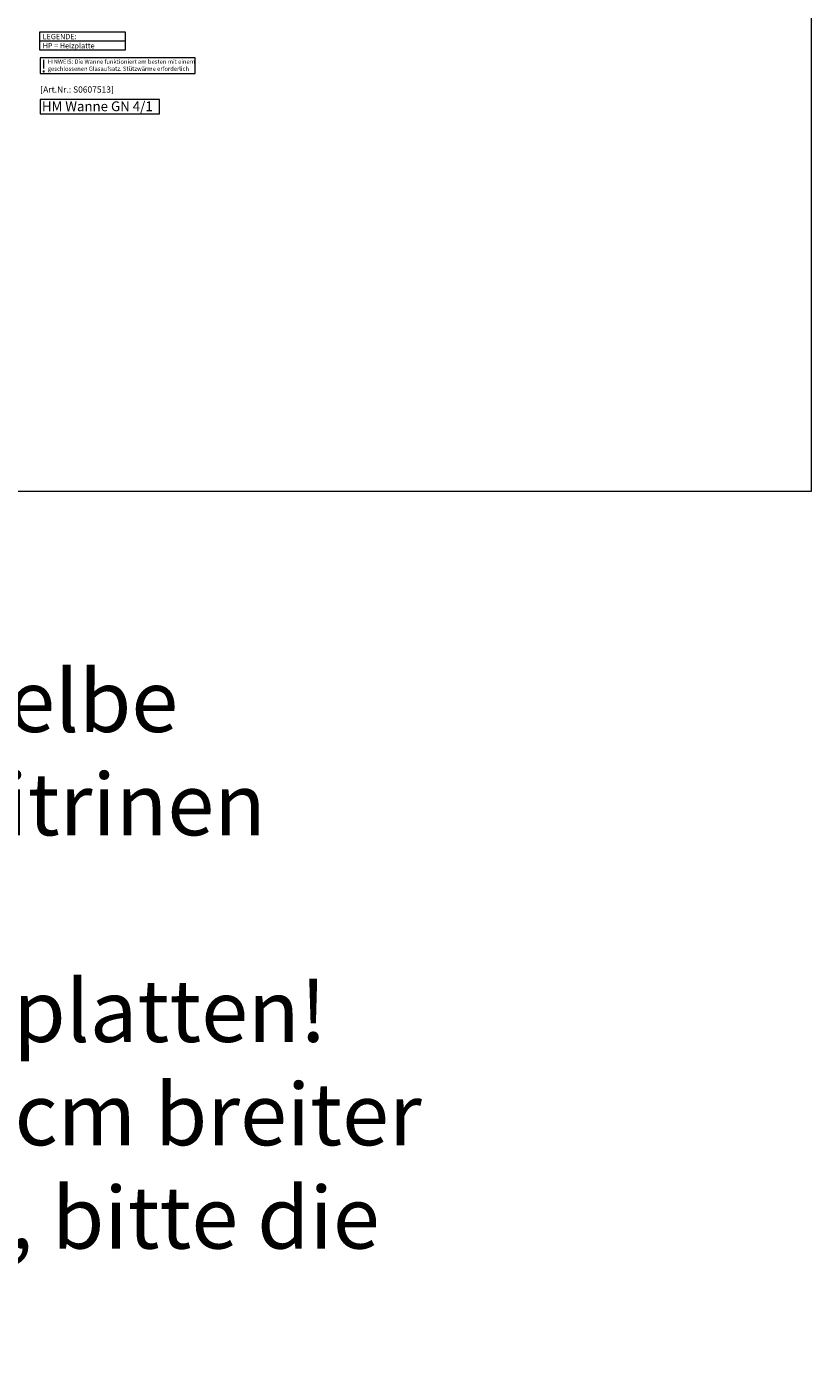
# Model space of a CAD drawing. Units: millimetres. Extents: x 13457 to 32957, y -11472 to 18556.
# Drawn here: x 28530 to 32957, y -11472 to -3870 of the extents above; entities that cross this region are included whole.
import ezdxf
from ezdxf.enums import TextEntityAlignment as Align

# ---------------------------------------------------------------- set-up
doc = ezdxf.new("R2010")
doc.units = ezdxf.units.MM
doc.header["$LTSCALE"] = 2
doc.linetypes.add('AUSGEZOGEN', pattern=[0])
doc.layers.add('A_HILFSLINIEN', color=7, linetype='Continuous', lineweight=13)
doc.layers.add('A_TEXT', color=7, linetype='Continuous', lineweight=20)
doc.styles.add('ARIAL', font='arial.ttf')
doc.styles.add('Arial_35', font='arial.ttf', dxfattribs={"height": 35})
doc.styles.add('Arial_55', font='arial.ttf', dxfattribs={"height": 55})

# ---------------------------------------------------------------- blocks, each defined once
blk = doc.blocks.new('LEGENDE Heizplatte')
at = {"layer": 'A_TEXT', "linetype": 'AUSGEZOGEN', "lineweight": 15}
blk.add_line((0, -51.8), (481.5, -51.8), dxfattribs=at)
blk.add_lwpolyline([(0, 0), (481.5, 0), (481.5, -104.2), (0, -104.2)], close=True, dxfattribs=at)
at = {"layer": 'A_TEXT', "linetype": 'AUSGEZOGEN', "lineweight": 15, "insert": (15.5, -12), "char_height": 30, "attachment_point": 1, "line_spacing_factor": 1.03, "style": 'ARIAL'}
blk.add_mtext_dynamic_manual_height_columns('LEGENDE:\\PHP = Heizplatte', width=473.751, gutter_width=175, heights=[0], dxfattribs=at)

msp = doc.modelspace()

# ---------------------------------------------------------------- linework, layer by layer
at = {"layer": 'A_HILFSLINIEN', "color": 8, "ltscale": 2}
msp.add_lwpolyline([(23956.6, 13506), (32956.6, 13506), (32956.6, -6494), (23956.6, -6494)], close=True, dxfattribs=at)
at = {"layer": 'A_TEXT', "color": 2, "ltscale": 2}
msp.add_lwpolyline([(28605, -4134), (29479, -4134), (29479, -4044.7), (28605, -4044.7)], close=True, dxfattribs=at)
at = {"layer": 'A_TEXT'}
msp.add_lwpolyline([(28605, -4360.4), (29277.3, -4360.4), (29277.3, -4279.3), (28605, -4279.3)], close=True, dxfattribs=at)

# ---------------------------------------------------------------- block references
at = {"ltscale": 2}
msp.add_blockref('LEGENDE Heizplatte', (28602.9, -3897.6), dxfattribs=at)

# ---------------------------------------------------------------- texts
at = {"layer": 'A_HILFSLINIEN', "color": 252, "style": 'Arial_35'}
msp.add_text('[Art.Nr.: S0607513] ', height=35, dxfattribs=at).set_placement((28605, -4251.9), align=Align.BOTTOM_LEFT)
at = {"layer": 'A_TEXT', "color": 2, "ltscale": 2, "style": 'Arial_35'}
msp.add_text('!', height=70, dxfattribs=at).set_placement((28609, -4126.7))
at = {"layer": 'A_TEXT', "style": 'Arial_55'}
msp.add_text('HM Wanne GN 4/1', height=55, dxfattribs=at).set_placement((28614, -4345.8))
at = {"layer": 'A_TEXT', "color": 2, "ltscale": 2, "attachment_point": 1, "style": 'Arial_35'}
for s, width, insert, char_height in [('HINWEIS: Die Wanne funktioniert am besten mit einem geschlossenen Glasaufsatz. Stützwärme erforderlich', 831.709, (28647.3, -4054.1), 24), ('ACHTUNG! \\PAb 24.07.2018 wurden die Heizplatten angepasst, damit die selbe Wanne und das selbe Schwarzglas wie bei Standard-Wärmevitrinen verwendet werden können. \\PDaher passen die Standard - WB HS nicht mehr über die  Heizplatten! Aus diesem Grund wurden Sonder- WB HS angelegt, die um 4cm breiter sind. Falls Heizplatten zusammen mit WB HS bestellt werden, bitte die Sonder - WB HS verwenden (siehe Standarzeichnung WB HS).', 16027.498, (14956.6, -6918.4), 350)]:
    msp.add_mtext_dynamic_manual_height_columns(s, width=width, gutter_width=175, heights=[0], dxfattribs=dict(at, insert=insert, char_height=char_height))

doc.saveas('drawing.dxf')
